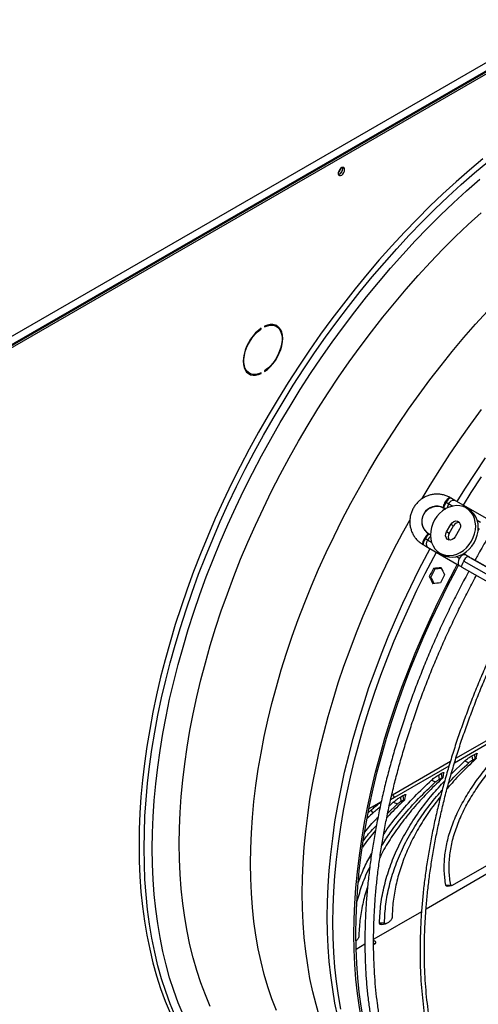
# Model space of a CAD drawing. Units: millimetres. Extents: x 5 to 414, y 3 to 291.
# Drawn here: x 307 to 312, y 88 to 98 of the extents above; entities that cross this region are included whole.
import ezdxf

# ---------------------------------------------------------------- set-up
doc = ezdxf.new("R2010")
doc.units = ezdxf.units.MM

msp = doc.modelspace()

# ---------------------------------------------------------------- linework, layer by layer
at = {"color": 7, "linetype": 'Continuous', "lineweight": 25}
for p, q in [((305.221, 94.03), (319.98, 102.551)), ((305.247, 93.949), (320.032, 102.484)), ((320.019, 102.484), (305.259, 93.964)), ((305.266, 93.938), (320.051, 102.473)), ((310.273, 96.702), (310.27, 96.714)), ((309.422, 95.028), (309.422, 95.035)), ((309.457, 95.055), (309.457, 95.048)), ((309.58, 95.053), (309.561, 95.064)), ((309.417, 95.031), (309.422, 95.028)), ((309.279, 94.576), (309.299, 94.564)), ((309.415, 94.566), (309.422, 94.562)), ((309.422, 94.562), (309.422, 94.569)), ((309.457, 94.589), (309.457, 94.582)), ((311.345, 93.22), (311.352, 93.216)), ((311.398, 93.262), (311.391, 93.266)), ((311.772, 93.046), (311.44, 93.238)), ((311.327, 93.156), (311.335, 93.152)), ((311.335, 93.152), (311.344, 93.146)), ((311.56, 93.157), (311.587, 93.141)), ((311.356, 92.907), (311.401, 92.986)), ((311.429, 92.97), (311.401, 92.986)), ((311.179, 92.882), (311.171, 92.887)), ((311.383, 92.892), (311.356, 92.907)), ((311.383, 92.892), (311.429, 92.97)), ((311.491, 92.934), (311.446, 92.855)), ((311.686, 92.921), (311.698, 92.942)), ((311.108, 92.776), (311.115, 92.772)), ((311.132, 92.835), (311.125, 92.839)), ((311.157, 92.748), (311.489, 92.556)), ((311.287, 92.685), (311.315, 92.669)), ((311.553, 92.667), (311.532, 92.679)), ((311.535, 92.6), (312.313, 92.158)), ((312.355, 92.209), (311.577, 92.651)), ((312.078, 92.368), (311.619, 92.629)), ((311.219, 92.525), (311.234, 92.519)), ((311.514, 92.54), (312.292, 92.098)), ((311.176, 92.441), (311.191, 92.436)), ((312.416, 91.058), (311.438, 90.493)), ((311.454, 90.544), (312.438, 91.112)), ((310.792, 90.162), (311.396, 90.511)), ((311.403, 90.375), (311.546, 90.515)), ((311.546, 90.515), (311.589, 90.496)), ((311.619, 90.568), (311.646, 90.583)), ((311.619, 90.568), (311.625, 90.523)), ((311.625, 90.523), (311.652, 90.538)), ((311.646, 90.583), (311.652, 90.538)), ((311.666, 90.542), (311.675, 90.593)), ((311.381, 90.46), (310.811, 90.132)), ((311.199, 90.314), (311.242, 90.296)), ((311.272, 90.367), (311.299, 90.383)), ((311.272, 90.367), (311.278, 90.322)), ((311.278, 90.322), (311.305, 90.338)), ((311.299, 90.383), (311.305, 90.338)), ((311.319, 90.342), (311.328, 90.392)), ((310.811, 90.132), (310.771, 90.107)), ((310.783, 90.156), (310.792, 90.162)), ((310.792, 90.162), (310.811, 90.132)), ((310.874, 90.137), (310.9, 90.152)), ((310.874, 90.137), (310.879, 90.092)), ((310.879, 90.092), (310.906, 90.107)), ((310.9, 90.152), (310.906, 90.107)), ((310.92, 90.112), (310.929, 90.162)), ((310.674, 90.089), (310.545, 90.014)), ((310.566, 90.001), (310.586, 89.97)), ((310.74, 89.964), (310.842, 90.065)), ((310.757, 90.041), (310.799, 90.083)), ((310.799, 90.083), (310.842, 90.065)), ((310.53, 89.939), (310.54, 89.928)), ((311.418, 89.216), (312.021, 89.564)), ((312.009, 89.469), (311.142, 88.968)), ((311.347, 89.217), (311.399, 89.218)), ((311.368, 89.205), (311.409, 89.212)), ((311.094, 88.94), (310.595, 88.652)), ((310.787, 88.878), (310.787, 88.878)), ((310.656, 88.824), (310.707, 88.822)), ((310.677, 88.806), (310.718, 88.813)), ((310.727, 88.817), (310.754, 88.832)), ((310.44, 88.677), (310.44, 88.678)), ((310.504, 88.599), (310.411, 88.546))]:
    msp.add_line(p, q, dxfattribs=at)
at = {"color": 8, "linetype": 'Continuous', "lineweight": 25}
for p, q in [((311.377, 93.202), (311.42, 93.177)), ((311.675, 93.03), (311.709, 93.01)), ((311.2, 92.796), (311.157, 92.82)), ((311.489, 92.629), (311.455, 92.649))]:
    msp.add_line(p, q, dxfattribs=at)
at = {"color": 7, "linetype": 'Continuous', "lineweight": 25, "flags": 128}
for points in [[(311.734, 96.804), (311.594, 96.687), (311.456, 96.565), (311.318, 96.44), (311.182, 96.309), (311.048, 96.175), (310.915, 96.037), (310.784, 95.895), (310.654, 95.749), (310.527, 95.6), (310.402, 95.447), (310.279, 95.291), (310.159, 95.133), (310.041, 94.971), (309.925, 94.806), (309.813, 94.639), (309.703, 94.469), (309.597, 94.297), (309.493, 94.123), (309.392, 93.948), (309.295, 93.77), (309.202, 93.591), (309.111, 93.411), (309.024, 93.229), (308.941, 93.046), (308.862, 92.863), (308.787, 92.679), (308.715, 92.494), (308.647, 92.309), (308.584, 92.124), (308.524, 91.94), (308.469, 91.755), (308.418, 91.571), (308.371, 91.388), (308.329, 91.206), (308.29, 91.024), (308.257, 90.844), (308.227, 90.665), (308.202, 90.488), (308.182, 90.313), (308.166, 90.139), (308.155, 89.968), (308.148, 89.799), (308.146, 89.632), (308.148, 89.468), (308.155, 89.307), (308.166, 89.148), (308.182, 88.993), (308.202, 88.841), (308.227, 88.693), (308.257, 88.548), (308.29, 88.407), (308.329, 88.269), (308.371, 88.136), (308.418, 88.007), (308.469, 87.882)], [(310.292, 96.691), (310.29, 96.703), (310.283, 96.712), (310.273, 96.714), (310.262, 96.712), (310.249, 96.703), (310.238, 96.69), (310.23, 96.675), (310.226, 96.659), (310.226, 96.645), (310.23, 96.635), (310.238, 96.629), (310.249, 96.629), (310.262, 96.635), (310.273, 96.645), (310.283, 96.66), (310.29, 96.675), (310.292, 96.691)], [(309.422, 95.035), (309.392, 95.012), (309.363, 94.985), (309.336, 94.954), (309.31, 94.919), (309.288, 94.882), (309.269, 94.843), (309.254, 94.804), (309.243, 94.765), (309.236, 94.726), (309.234, 94.69), (309.236, 94.656), (309.243, 94.625), (309.254, 94.599), (309.269, 94.577), (309.288, 94.56), (309.31, 94.549), (309.336, 94.544), (309.363, 94.544), (309.392, 94.55), (309.422, 94.562)], [(309.457, 94.582), (309.487, 94.605), (309.516, 94.632), (309.543, 94.664), (309.569, 94.698), (309.591, 94.735), (309.61, 94.774), (309.625, 94.813), (309.636, 94.852), (309.643, 94.891), (309.645, 94.927), (309.643, 94.961), (309.636, 94.992), (309.625, 95.018), (309.61, 95.04), (309.591, 95.057), (309.569, 95.068), (309.543, 95.074), (309.516, 95.073), (309.487, 95.067), (309.457, 95.055)], [(309.457, 95.048), (309.487, 95.06), (309.517, 95.065), (309.545, 95.065), (309.57, 95.058), (309.592, 95.045), (309.61, 95.027), (309.624, 95.003), (309.633, 94.974), (309.638, 94.941), (309.638, 94.905), (309.633, 94.867), (309.624, 94.827), (309.61, 94.787), (309.592, 94.747), (309.57, 94.709), (309.545, 94.674), (309.517, 94.641), (309.487, 94.613), (309.457, 94.589)], [(309.548, 95.07), (309.55, 95.069), (309.561, 95.064)], [(309.601, 95.038), (309.591, 95.051), (309.575, 95.066)], [(309.422, 94.569), (309.392, 94.558), (309.362, 94.552), (309.335, 94.552), (309.309, 94.559), (309.288, 94.572), (309.269, 94.591), (309.255, 94.615), (309.246, 94.643), (309.241, 94.676), (309.241, 94.712), (309.246, 94.75), (309.255, 94.79), (309.269, 94.83), (309.288, 94.87), (309.309, 94.908), (309.335, 94.944), (309.362, 94.976), (309.392, 95.004), (309.422, 95.028)], [(309.279, 94.576), (309.268, 94.583), (309.26, 94.591)], [(309.285, 94.563), (309.291, 94.56), (309.311, 94.555)], [(311.56, 93.157), (311.528, 93.171), (311.494, 93.18), (311.458, 93.182), (311.421, 93.177), (311.384, 93.166), (311.348, 93.15), (311.314, 93.127), (311.282, 93.1), (311.254, 93.068), (311.231, 93.032), (311.212, 92.994), (311.198, 92.954), (311.19, 92.913), (311.187, 92.872), (311.191, 92.832), (311.2, 92.795), (311.215, 92.761), (311.234, 92.73), (311.259, 92.705), (311.287, 92.685)], [(311.327, 93.156), (311.325, 93.159), (311.324, 93.164), (311.324, 93.17), (311.326, 93.178), (311.329, 93.188), (311.334, 93.198), (311.339, 93.209), (311.345, 93.22)], [(311.352, 93.215), (311.355, 93.213), (311.358, 93.211), (311.362, 93.21), (311.365, 93.208), (311.368, 93.206), (311.371, 93.204), (311.374, 93.203), (311.377, 93.201)], [(311.287, 92.685), (311.319, 92.67), (311.354, 92.662), (311.39, 92.66), (311.427, 92.664), (311.464, 92.675), (311.499, 92.692), (311.534, 92.714), (311.565, 92.742), (311.593, 92.774), (311.616, 92.809), (311.635, 92.848), (311.649, 92.888), (311.657, 92.929), (311.66, 92.969), (311.656, 93.009), (311.647, 93.046), (311.633, 93.081), (311.613, 93.111), (311.588, 93.137), (311.56, 93.157)], [(311.315, 92.669), (311.346, 92.654), (311.381, 92.646), (311.417, 92.644), (311.454, 92.648), (311.491, 92.659), (311.527, 92.676), (311.561, 92.699), (311.592, 92.726), (311.62, 92.758), (311.644, 92.794), (311.663, 92.832), (311.676, 92.872), (311.685, 92.913), (311.687, 92.954), (311.684, 92.993), (311.675, 93.031), (311.66, 93.065), (311.64, 93.095), (311.616, 93.121), (311.587, 93.141)], [(311.401, 92.986), (311.415, 93.003), (311.432, 93.015), (311.451, 93.021), (311.47, 93.019), (311.486, 93.01), (311.496, 92.995), (311.501, 92.976), (311.5, 92.955), (311.491, 92.934)], [(311.171, 92.887), (311.168, 92.887), (311.163, 92.886), (311.158, 92.882), (311.152, 92.876), (311.145, 92.869), (311.138, 92.86), (311.131, 92.85), (311.125, 92.839)], [(311.446, 92.855), (311.432, 92.838), (311.415, 92.826), (311.396, 92.821), (311.377, 92.823), (311.362, 92.832), (311.351, 92.847), (311.346, 92.866), (311.348, 92.887), (311.356, 92.907)], [(311.157, 92.821), (311.155, 92.823), (311.152, 92.825), (311.149, 92.826), (311.146, 92.828), (311.142, 92.83), (311.139, 92.832), (311.136, 92.834), (311.133, 92.836)], [(311.543, 92.672), (311.548, 92.682), (311.556, 92.695)], [(310.389, 88.7), (310.391, 88.861), (310.398, 89.024), (310.41, 89.19), (310.425, 89.357), (310.446, 89.527), (310.471, 89.698), (310.5, 89.871), (310.534, 90.045), (310.572, 90.22), (310.614, 90.396), (310.661, 90.573), (310.712, 90.751), (310.767, 90.929), (310.827, 91.107), (310.89, 91.286), (310.957, 91.464), (311.029, 91.641), (311.104, 91.818), (311.183, 91.995), (311.265, 92.17), (311.352, 92.345), (311.441, 92.518), (311.468, 92.568)], [(311.514, 92.54), (311.513, 92.542), (311.513, 92.55), (311.517, 92.563), (311.525, 92.581), (311.535, 92.6)], [(311.535, 92.6), (311.547, 92.619), (311.558, 92.635), (311.567, 92.646), (311.575, 92.651), (311.577, 92.651)], [(310.408, 88.712), (310.411, 88.872), (310.418, 89.034), (310.429, 89.199), (310.445, 89.366), (310.465, 89.534), (310.49, 89.705), (310.519, 89.877), (310.552, 90.05), (310.59, 90.224), (310.633, 90.4), (310.679, 90.576), (310.73, 90.753), (310.785, 90.93), (310.844, 91.107), (310.907, 91.285), (310.974, 91.462), (311.045, 91.639), (311.12, 91.815), (311.198, 91.991), (311.281, 92.165), (311.366, 92.339), (311.456, 92.511), (311.482, 92.56)], [(311.476, 86.073), (311.441, 86.098), (311.352, 86.168), (311.265, 86.242), (311.183, 86.322), (311.104, 86.408), (311.029, 86.498), (310.957, 86.593), (310.89, 86.694), (310.827, 86.799), (310.767, 86.908), (310.712, 87.023), (310.661, 87.141), (310.614, 87.264), (310.572, 87.392), (310.534, 87.523), (310.5, 87.658), (310.471, 87.797), (310.446, 87.939), (310.425, 88.085), (310.41, 88.235), (310.398, 88.387), (310.391, 88.542), (310.389, 88.7)], [(311.235, 86.308), (311.198, 86.344), (311.12, 86.429), (311.045, 86.519), (310.974, 86.614), (310.907, 86.714), (310.844, 86.819), (310.785, 86.928), (310.73, 87.042), (310.679, 87.16), (310.633, 87.282), (310.59, 87.409), (310.552, 87.539), (310.519, 87.674), (310.49, 87.812), (310.465, 87.954), (310.445, 88.099), (310.429, 88.248), (310.418, 88.4), (310.411, 88.554), (310.408, 88.712)], [(310.595, 88.64), (310.597, 88.64), (310.609, 88.632), (310.614, 88.623), (310.614, 88.613), (310.606, 88.604), (310.595, 88.597)], [(310.595, 88.611), (310.598, 88.609), (310.607, 88.604)]]:
    msp.add_lwpolyline(points, dxfattribs=at)
at = {"color": 8, "linetype": 'Continuous', "lineweight": 25, "flags": 128}
for points in [[(308.198, 89.602), (308.201, 89.768), (308.207, 89.937), (308.219, 90.109), (308.235, 90.282), (308.255, 90.458), (308.28, 90.635), (308.309, 90.814), (308.343, 90.994), (308.381, 91.175), (308.424, 91.358), (308.47, 91.541), (308.521, 91.725), (308.577, 91.909), (308.636, 92.094), (308.7, 92.279), (308.768, 92.464), (308.839, 92.648), (308.915, 92.832), (308.994, 93.016), (309.077, 93.199), (309.164, 93.38), (309.254, 93.561), (309.348, 93.74), (309.445, 93.917), (309.545, 94.093), (309.649, 94.267), (309.756, 94.439), (309.865, 94.609), (309.978, 94.776), (310.093, 94.94), (310.211, 95.102), (310.332, 95.261), (310.455, 95.417), (310.58, 95.57), (310.707, 95.719), (310.836, 95.865), (310.967, 96.007), (311.1, 96.145), (311.235, 96.279), (311.371, 96.409), (311.508, 96.535), (311.647, 96.657), (311.787, 96.774)], [(308.284, 89.6), (308.287, 89.765), (308.293, 89.932), (308.305, 90.102), (308.32, 90.274), (308.341, 90.448), (308.365, 90.623), (308.394, 90.801), (308.428, 90.979), (308.465, 91.159), (308.508, 91.34), (308.554, 91.521), (308.605, 91.703), (308.659, 91.886), (308.718, 92.069), (308.781, 92.252), (308.848, 92.436), (308.919, 92.618), (308.994, 92.801), (309.073, 92.983), (309.155, 93.164), (309.241, 93.344), (309.33, 93.522), (309.423, 93.7), (309.52, 93.876), (309.619, 94.05), (309.722, 94.222), (309.828, 94.393), (309.936, 94.561), (310.048, 94.726), (310.162, 94.89), (310.279, 95.05), (310.398, 95.207), (310.52, 95.362), (310.644, 95.513), (310.77, 95.661), (310.898, 95.805), (311.028, 95.946), (311.16, 96.083), (311.293, 96.216), (311.428, 96.345), (311.564, 96.47), (311.702, 96.59)], [(308.566, 89.649), (308.569, 89.812), (308.575, 89.976), (308.587, 90.144), (308.603, 90.313), (308.623, 90.484), (308.648, 90.657), (308.677, 90.832), (308.711, 91.007), (308.749, 91.185), (308.792, 91.363), (308.838, 91.541), (308.889, 91.721), (308.945, 91.901), (309.004, 92.081), (309.068, 92.261), (309.135, 92.441), (309.206, 92.621), (309.282, 92.8), (309.361, 92.979), (309.444, 93.156), (309.53, 93.333), (309.62, 93.508), (309.713, 93.681), (309.81, 93.854), (309.91, 94.024), (310.013, 94.192), (310.119, 94.358), (310.228, 94.522), (310.339, 94.683), (310.454, 94.841), (310.571, 94.997), (310.69, 95.149), (310.812, 95.298), (310.935, 95.444), (311.061, 95.587), (311.189, 95.726), (311.318, 95.86), (311.45, 95.991), (311.582, 96.118), (311.716, 96.241)], [(309.309, 89.443), (309.311, 89.601), (309.318, 89.762), (309.329, 89.925), (309.345, 90.091), (309.365, 90.258), (309.39, 90.427), (309.419, 90.597), (309.453, 90.769), (309.491, 90.942), (309.533, 91.116), (309.58, 91.29), (309.63, 91.465), (309.685, 91.641), (309.744, 91.817), (309.807, 91.992), (309.875, 92.168), (309.945, 92.343), (310.02, 92.517), (310.099, 92.691), (310.181, 92.864), (310.267, 93.035), (310.356, 93.206), (310.449, 93.374), (310.544, 93.541), (310.643, 93.706), (310.746, 93.869), (310.851, 94.03), (310.958, 94.188), (311.069, 94.344), (311.182, 94.496), (311.298, 94.646), (311.415, 94.793), (311.535, 94.936), (311.658, 95.076), (311.782, 95.212)], [(311.1, 93.255), (311.184, 93.394), (311.286, 93.557), (311.391, 93.718), (311.499, 93.876), (311.609, 94.032), (311.722, 94.184)], [(311.465, 93.223), (311.548, 93.355), (311.653, 93.518), (311.761, 93.679)], [(311.531, 93.185), (311.614, 93.319), (311.72, 93.483)], [(311.335, 93.152), (311.332, 93.155), (311.332, 93.165), (311.335, 93.18), (311.342, 93.197), (311.352, 93.215)], [(311.345, 93.22), (311.357, 93.239), (311.369, 93.254), (311.38, 93.263), (311.388, 93.267), (311.391, 93.266)], [(311.352, 93.216), (311.364, 93.233), (311.375, 93.248), (311.386, 93.258), (311.394, 93.262), (311.398, 93.262)], [(311.377, 93.202), (311.39, 93.219), (311.405, 93.233), (311.421, 93.24), (311.435, 93.24), (311.44, 93.238)], [(309.849, 89.131), (309.851, 89.289), (309.858, 89.45), (309.87, 89.614), (309.885, 89.779), (309.906, 89.946), (309.93, 90.115), (309.96, 90.285), (309.993, 90.457), (310.031, 90.63), (310.073, 90.804), (310.12, 90.978), (310.171, 91.153), (310.226, 91.329), (310.285, 91.505), (310.348, 91.68), (310.415, 91.856), (310.486, 92.031), (310.561, 92.205), (310.639, 92.379), (310.721, 92.552), (310.807, 92.723), (310.896, 92.894), (310.972, 93.031)], [(311.179, 92.882), (311.174, 92.883), (311.166, 92.878), (311.155, 92.868), (311.144, 92.853), (311.133, 92.836)], [(311.125, 92.839), (311.115, 92.82), (311.108, 92.802), (311.105, 92.787), (311.106, 92.778), (311.108, 92.776)], [(311.132, 92.835), (311.123, 92.816), (311.116, 92.799), (311.113, 92.785), (311.113, 92.776), (311.115, 92.772)], [(311.157, 92.82), (311.148, 92.8), (311.144, 92.781), (311.146, 92.764), (311.153, 92.751), (311.157, 92.748)], [(310.11, 88.884), (310.112, 89.044), (310.119, 89.206), (310.131, 89.371), (310.146, 89.538), (310.167, 89.706), (310.191, 89.877), (310.221, 90.049), (310.254, 90.222), (310.292, 90.396), (310.334, 90.572), (310.381, 90.748), (310.432, 90.925), (310.487, 91.102), (310.546, 91.28), (310.609, 91.457), (310.676, 91.634), (310.747, 91.811), (310.822, 91.987), (310.9, 92.163), (310.982, 92.338), (311.068, 92.511), (311.158, 92.683), (311.184, 92.733)], [(310.17, 88.827), (310.173, 88.988), (310.18, 89.151), (310.191, 89.316), (310.207, 89.484), (310.227, 89.653), (310.252, 89.824), (310.281, 89.997), (310.315, 90.171), (310.353, 90.346), (310.396, 90.523), (310.442, 90.7), (310.493, 90.877), (310.548, 91.055), (310.608, 91.234), (310.671, 91.412), (310.739, 91.59), (310.81, 91.768), (310.885, 91.945), (310.964, 92.121), (311.047, 92.297), (311.133, 92.471), (311.223, 92.644), (311.25, 92.695)], [(311.553, 92.666), (311.546, 92.669), (311.532, 92.668), (311.516, 92.66), (311.501, 92.647), (311.489, 92.629)], [(311.489, 92.629), (311.48, 92.609), (311.476, 92.589), (311.478, 92.572), (311.485, 92.56), (311.489, 92.556)], [(311.619, 92.629), (311.616, 92.629), (311.615, 92.629)], [(309.303, 86.823), (309.254, 86.862), (309.164, 86.938), (309.077, 87.019), (308.994, 87.106), (308.915, 87.198), (308.839, 87.295), (308.768, 87.397), (308.7, 87.503), (308.636, 87.615), (308.577, 87.731), (308.521, 87.851), (308.47, 87.976), (308.424, 88.106), (308.381, 88.239), (308.343, 88.376), (308.309, 88.518), (308.28, 88.663), (308.255, 88.811), (308.235, 88.963), (308.219, 89.118), (308.207, 89.276), (308.201, 89.438), (308.198, 89.602)], [(308.605, 87.865), (308.554, 87.989), (308.508, 88.117), (308.465, 88.249), (308.428, 88.386), (308.394, 88.525), (308.365, 88.669), (308.341, 88.816), (308.32, 88.967), (308.305, 89.12), (308.293, 89.277), (308.287, 89.437), (308.284, 89.6)], [(308.889, 87.95), (308.838, 88.071), (308.792, 88.196), (308.749, 88.325), (308.711, 88.458), (308.677, 88.595), (308.648, 88.735), (308.623, 88.879), (308.603, 89.027), (308.587, 89.178), (308.575, 89.332), (308.569, 89.489), (308.566, 89.649)], [(309.58, 87.908), (309.533, 88.029), (309.491, 88.154), (309.453, 88.283), (309.419, 88.416), (309.39, 88.553), (309.365, 88.693), (309.345, 88.837), (309.329, 88.984), (309.318, 89.134), (309.311, 89.287), (309.309, 89.443)], [(310.72, 86.718), (310.639, 86.795), (310.561, 86.878), (310.486, 86.966), (310.415, 87.059), (310.348, 87.157), (310.285, 87.26), (310.226, 87.368), (310.171, 87.48), (310.12, 87.596), (310.073, 87.717), (310.031, 87.842), (309.993, 87.971), (309.96, 88.104), (309.93, 88.241), (309.906, 88.381), (309.885, 88.525), (309.87, 88.672), (309.858, 88.822), (309.851, 88.975), (309.849, 89.131)], [(310.417, 87.247), (310.381, 87.332), (310.334, 87.454), (310.292, 87.581), (310.254, 87.712), (310.221, 87.846), (310.191, 87.984), (310.167, 88.126), (310.146, 88.272), (310.131, 88.42), (310.119, 88.572), (310.112, 88.726), (310.11, 88.884)], [(310.252, 87.923), (310.227, 88.066), (310.207, 88.212), (310.191, 88.361), (310.18, 88.513), (310.173, 88.669), (310.17, 88.827)]]:
    msp.add_lwpolyline(points, dxfattribs=at)
at = {"color": 7, "linetype": 'Continuous', "lineweight": 25}
for centre, radius, start, end in [((310.179, 96.717), 0.0742, 309.0454, 350.96), ((310.211, 96.698), 0.0604, 285.32, 14.9905), ((310.209, 96.7), 0.0632, 286.3687, 1.4614), ((311.561, 93.094), 0.242, 149.7551, 150), ((311.472, 93.146), 0.11, 149.4631, 150), ((311.253, 93.019), 0.156, 61.5956, 238.4044), ((311.485, 92.942), 0.0629, 85.0156, 153.2961), ((311.436, 92.857), 0.0629, 146.7035, 214.9754), ((311.342, 92.715), 0.242, 150, 150.2449), ((311.253, 92.766), 0.11, 150, 150.5369), ((320.28, 87.834), 10.204, 152.6272, 153.1564), ((320.253, 87.849), 10.157, 152.626, 153.1576), ((320.396, 87.767), 10.204, 152.6272, 153.1564), ((313.829, 86.45), 4.822, 132.5786, 133.0535), ((313.838, 86.432), 4.806, 132.5856, 133.3253)]:
    msp.add_arc(centre, radius, start, end, dxfattribs=at)
at = {"color": 8, "linetype": 'Continuous', "lineweight": 25}
for centre, start, end in [((311.453, 93.154), 148.393, 177.6507), ((311.236, 92.779), 122.3417, 151.6084)]:
    msp.add_arc(centre, 0.0893, start, end, dxfattribs=at)
at = {"color": 7, "linetype": 'Continuous', "lineweight": 25}
for centre, major_axis, ratio, start_param, end_param in [((314.355, 91.257), (10.474, 0.649), 0.145356, 1.857905, 1.865863), ((314.355, 91.257), (10.426, 0.646), 0.145356, 1.858978, 1.865827), ((314.587, 91.124), (-5.221, 9.488), 0.210493, 1.307324, 1.315282), ((314.355, 91.257), (-5.221, 9.488), 0.210493, 1.331196, 1.339154), ((314.355, 91.257), (-5.197, 9.444), 0.210493, 1.331233, 1.338483), ((314.587, 91.124), (10.474, 0.649), 0.145356, 1.881778, 1.889736), ((315.208, 83.111), (-3.499, 7.616), 0.703099, 0.239053, 0.242454)]:
    msp.add_ellipse(centre, major_axis=major_axis, ratio=ratio, start_param=start_param, end_param=end_param, dxfattribs=at)
for points, knots in [([(311.391, 93.266), (311.384, 93.27), (311.365, 93.28), (311.333, 93.292), (311.295, 93.3), (311.256, 93.303), (311.216, 93.3), (311.177, 93.292), (311.14, 93.278), (311.105, 93.258), (311.072, 93.234), (311.044, 93.206), (311.019, 93.174), (310.999, 93.138), (310.984, 93.101), (310.975, 93.061), (310.971, 93.021), (310.973, 92.981), (310.981, 92.941), (310.994, 92.904), (311.012, 92.868), (311.035, 92.836), (311.063, 92.808), (311.088, 92.789), (311.103, 92.779), (311.108, 92.776)], [0, 0, 0, 0, 0.02717, 0.072383, 0.117611, 0.162853, 0.208127, 0.253449, 0.298831, 0.344276, 0.389784, 0.43535, 0.480966, 0.526621, 0.572301, 0.617987, 0.663663, 0.709314, 0.754925, 0.800482, 0.845976, 0.891403, 0.936764, 0.982068, 1, 1, 1, 1]), ([(311.44, 93.238), (311.437, 93.24), (311.426, 93.246), (311.411, 93.254), (311.401, 93.261), (311.398, 93.262)], [0, 0, 0, 0, 0.289327, 0.841506, 1, 1, 1, 1]), ([(311.171, 92.887), (311.168, 92.889), (311.156, 92.896), (311.139, 92.911), (311.121, 92.934), (311.108, 92.96), (311.101, 92.988), (311.099, 93.018), (311.102, 93.047), (311.111, 93.076), (311.125, 93.102), (311.143, 93.126), (311.165, 93.146), (311.19, 93.161), (311.217, 93.171), (311.246, 93.176), (311.274, 93.175), (311.302, 93.169), (311.319, 93.16), (311.327, 93.156)], [0, 0, 0, 0, 0.0269447, 0.0888388, 0.1507275, 0.2123698, 0.2736711, 0.3346139, 0.3952366, 0.4556081, 0.5158095, 0.5759265, 0.636026, 0.6961944, 0.7565287, 0.8171247, 0.878062, 0.9393804, 1, 1, 1, 1]), ([(311.189, 92.877), (311.188, 92.877), (311.185, 92.879), (311.181, 92.881), (311.179, 92.882)], [0, 0, 0, 0, 0.276048, 1, 1, 1, 1]), ([(311.806, 92.879), (311.794, 92.858), (311.75, 92.785), (311.698, 92.696), (311.66, 92.626), (311.651, 92.61)], [0, 0, 0, 0, 0.231513, 0.826551, 1, 1, 1, 1]), ([(311.115, 92.772), (311.12, 92.77), (311.132, 92.762), (311.146, 92.754), (311.155, 92.749), (311.157, 92.748)], [0, 0, 0, 0, 0.289327, 0.841515, 1, 1, 1, 1]), ([(311.619, 92.629), (311.614, 92.632), (311.599, 92.64), (311.577, 92.653), (311.561, 92.662), (311.553, 92.667)], [0, 0, 0, 0, 0.208556, 0.606056, 1, 1, 1, 1]), ([(311.59, 92.499), (311.589, 92.498), (311.559, 92.443), (311.502, 92.333), (311.418, 92.169), (311.338, 92.004), (311.262, 91.838), (311.188, 91.671), (311.119, 91.503), (311.052, 91.335), (310.989, 91.167), (310.93, 90.998), (310.874, 90.83), (310.822, 90.661), (310.774, 90.493), (310.73, 90.326), (310.689, 90.159), (310.653, 89.993), (310.62, 89.828), (310.591, 89.664), (310.566, 89.502), (310.546, 89.341), (310.529, 89.181), (310.516, 89.024), (310.508, 88.868), (310.503, 88.714), (310.503, 88.563), (310.506, 88.414), (310.514, 88.267), (310.526, 88.123), (310.542, 87.982), (310.562, 87.844), (310.586, 87.709), (310.614, 87.577), (310.646, 87.448), (310.682, 87.323), (310.722, 87.202), (310.766, 87.084), (310.814, 86.97), (310.865, 86.86), (310.921, 86.754), (310.979, 86.652), (311.042, 86.554), (311.108, 86.461), (311.178, 86.372), (311.251, 86.288), (311.328, 86.209), (311.407, 86.134), (311.49, 86.064), (311.563, 86.008), (311.609, 85.977), (311.626, 85.966)], [0, 0, 0, 0, 0.000385, 0.0214173, 0.0424497, 0.0634824, 0.0845155, 0.1055491, 0.1265832, 0.1476179, 0.1686533, 0.1896896, 0.2107268, 0.231765, 0.2528042, 0.2738446, 0.2948862, 0.3159291, 0.3369733, 0.358019, 0.379066, 0.4001144, 0.4211643, 0.4422156, 0.4632682, 0.4843221, 0.505377, 0.5264329, 0.5474894, 0.5685462, 0.5896028, 0.6106587, 0.6317133, 0.6527657, 0.6738153, 0.6948609, 0.7159016, 0.7369361, 0.7579632, 0.7789816, 0.7999899, 0.8209869, 0.8419714, 0.8629425, 0.8838995, 0.9048423, 0.9257709, 0.9466862, 0.9675893, 0.9884821, 1, 1, 1, 1]), ([(311.489, 92.556), (311.493, 92.554), (311.501, 92.549), (311.51, 92.544), (311.515, 92.542)], [0, 0, 0, 0, 0.5204898, 1, 1, 1, 1]), ([(311.53, 86.15), (311.516, 86.161), (311.475, 86.195), (311.41, 86.255), (311.335, 86.332), (311.263, 86.413), (311.194, 86.499), (311.129, 86.589), (311.067, 86.683), (311.009, 86.782), (310.954, 86.885), (310.903, 86.992), (310.856, 87.103), (310.813, 87.218), (310.773, 87.336), (310.738, 87.458), (310.706, 87.584), (310.678, 87.713), (310.654, 87.845), (310.634, 87.98), (310.618, 88.119), (310.606, 88.26), (310.598, 88.404), (310.594, 88.55), (310.594, 88.7), (310.598, 88.851), (310.606, 89.004), (310.618, 89.16), (310.634, 89.317), (310.655, 89.476), (310.679, 89.637), (310.707, 89.799), (310.739, 89.962), (310.775, 90.126), (310.815, 90.291), (310.858, 90.457), (310.906, 90.623), (310.957, 90.79), (311.012, 90.957), (311.07, 91.124), (311.133, 91.291), (311.198, 91.458), (311.267, 91.624), (311.34, 91.79), (311.416, 91.955), (311.495, 92.119), (311.577, 92.282), (311.635, 92.393), (311.667, 92.45), (311.669, 92.454)], [0, 0, 0, 0, 0.011096, 0.033181, 0.055254, 0.077314, 0.099358, 0.121387, 0.143399, 0.165397, 0.18738, 0.209349, 0.231307, 0.253254, 0.275193, 0.297123, 0.319048, 0.340968, 0.362883, 0.384796, 0.406707, 0.428616, 0.450525, 0.472434, 0.494342, 0.516252, 0.538161, 0.560072, 0.581984, 0.603897, 0.625812, 0.647728, 0.669645, 0.691564, 0.713483, 0.735405, 0.757327, 0.779251, 0.801175, 0.823101, 0.845028, 0.866955, 0.888883, 0.910812, 0.932742, 0.954672, 0.976602, 0.998533, 1, 1, 1, 1]), ([(312.107, 92.205), (312.102, 92.196), (312.068, 92.134), (312.008, 92.019), (311.928, 91.859), (311.851, 91.697), (311.777, 91.535), (311.707, 91.372), (311.64, 91.209), (311.577, 91.045), (311.517, 90.881), (311.46, 90.717), (311.408, 90.553), (311.359, 90.389), (311.314, 90.226), (311.273, 90.063), (311.235, 89.901), (311.202, 89.74), (311.172, 89.58), (311.147, 89.421), (311.125, 89.264), (311.108, 89.108), (311.094, 88.954), (311.085, 88.802), (311.08, 88.652), (311.078, 88.505), (311.081, 88.359), (311.088, 88.216), (311.099, 88.076), (311.114, 87.938), (311.133, 87.804), (311.156, 87.672), (311.183, 87.544), (311.214, 87.419), (311.249, 87.298), (311.288, 87.18), (311.331, 87.066), (311.378, 86.955), (311.428, 86.849), (311.482, 86.747), (311.54, 86.649), (311.601, 86.555), (311.666, 86.465), (311.735, 86.38), (311.807, 86.3), (311.882, 86.224), (311.96, 86.153), (312.042, 86.087), (312.103, 86.041), (312.138, 86.018), (312.144, 86.014)], [0, 0, 0, 0, 0.0038297, 0.0253975, 0.0469654, 0.0685335, 0.0901018, 0.1116703, 0.1332392, 0.1548085, 0.1763781, 0.1979483, 0.2195189, 0.2410902, 0.262662, 0.2842345, 0.3058077, 0.3273817, 0.3489563, 0.3705318, 0.3921081, 0.4136851, 0.4352629, 0.4568415, 0.4784208, 0.5000007, 0.5215812, 0.5431621, 0.5647432, 0.5863242, 0.6079049, 0.6294849, 0.6510638, 0.6726412, 0.6942164, 0.7157888, 0.7373579, 0.7589228, 0.7804828, 0.8020371, 0.8235851, 0.845126, 0.8666593, 0.8881847, 0.909702, 0.9312115, 0.9527136, 0.9742091, 0.9956991, 1, 1, 1, 1]), ([(311.776, 86.404), (311.758, 86.426), (311.716, 86.475), (311.655, 86.557), (311.594, 86.648), (311.536, 86.744), (311.481, 86.844), (311.431, 86.948), (311.384, 87.056), (311.34, 87.168), (311.301, 87.284), (311.266, 87.403), (311.234, 87.526), (311.206, 87.652), (311.183, 87.782), (311.163, 87.914), (311.147, 88.05), (311.135, 88.189), (311.128, 88.33), (311.124, 88.473), (311.124, 88.62), (311.129, 88.768), (311.137, 88.919), (311.15, 89.071), (311.166, 89.225), (311.187, 89.381), (311.212, 89.539), (311.24, 89.697), (311.273, 89.857), (311.309, 90.018), (311.349, 90.18), (311.393, 90.342), (311.441, 90.505), (311.492, 90.669), (311.548, 90.832), (311.607, 90.995), (311.669, 91.159), (311.735, 91.321), (311.804, 91.484), (311.877, 91.645), (311.953, 91.806), (312.032, 91.966), (312.097, 92.092), (312.136, 92.164), (312.147, 92.183)], [0, 0, 0, 0, 0.01969, 0.044028, 0.068358, 0.092679, 0.116991, 0.141295, 0.165591, 0.189882, 0.214167, 0.238447, 0.262723, 0.286997, 0.311268, 0.335537, 0.359805, 0.384072, 0.408339, 0.432606, 0.456873, 0.48114, 0.505407, 0.529675, 0.553944, 0.578213, 0.602483, 0.626754, 0.651026, 0.675299, 0.699572, 0.723846, 0.748121, 0.772397, 0.796673, 0.82095, 0.845227, 0.869505, 0.893783, 0.918062, 0.94234, 0.96662, 0.990899, 1, 1, 1, 1]), ([(311.347, 89.217), (311.341, 89.265), (311.328, 89.361), (311.334, 89.513), (311.359, 89.669), (311.406, 89.828), (311.474, 89.99), (311.562, 90.151), (311.667, 90.309), (311.786, 90.464), (311.923, 90.617), (312.074, 90.769), (312.187, 90.869), (312.244, 90.919)], [0, 0, 0, 0, 0.093363, 0.186729, 0.280061, 0.373371, 0.466675, 0.559969, 0.647947, 0.735927, 0.823937, 0.911971, 1, 1, 1, 1]), ([(311.399, 89.218), (311.392, 89.267), (311.379, 89.363), (311.385, 89.514), (311.411, 89.668), (311.458, 89.823), (311.525, 89.981), (311.609, 90.137), (311.711, 90.29), (311.827, 90.442), (311.962, 90.594), (312.113, 90.747), (312.226, 90.847), (312.283, 90.898)], [0, 0, 0, 0, 0.095839, 0.190182, 0.283309, 0.375554, 0.467291, 0.558874, 0.645464, 0.732576, 0.820527, 0.909592, 1, 1, 1, 1]), ([(311.658, 90.533), (311.604, 90.481), (311.498, 90.381), (311.407, 90.278), (311.363, 90.227)], [0, 0, 0, 0, 0.514961, 1, 1, 1, 1]), ([(311.546, 90.515), (311.552, 90.52), (311.563, 90.53), (311.584, 90.545), (311.604, 90.558), (311.614, 90.565), (311.619, 90.568)], [0, 0, 0, 0, 0.283745, 0.564216, 0.782502, 1, 1, 1, 1]), ([(311.589, 90.496), (311.592, 90.499), (311.597, 90.504), (311.608, 90.512), (311.618, 90.518), (311.623, 90.521), (311.625, 90.523)], [0, 0, 0, 0, 0.280471, 0.572815, 0.787876, 1, 1, 1, 1]), ([(311.646, 90.583), (311.654, 90.587), (311.669, 90.595), (311.677, 90.596), (311.675, 90.592), (311.674, 90.592)], [0, 0, 0, 0, 0.462915, 0.93094, 1, 1, 1, 1]), ([(311.652, 90.538), (311.656, 90.54), (311.664, 90.544), (311.667, 90.544), (311.665, 90.54), (311.66, 90.535), (311.658, 90.533)], [0, 0, 0, 0, 0.2745786, 0.551293, 0.7727037, 1, 1, 1, 1]), ([(311.378, 90.286), (311.389, 90.298), (311.452, 90.37), (311.527, 90.439), (311.589, 90.496)], [0, 0, 0, 0, 0.1677719, 1, 1, 1, 1]), ([(310.656, 88.824), (310.659, 88.889), (310.666, 89.018), (310.704, 89.214), (310.762, 89.409), (310.842, 89.604), (310.943, 89.795), (311.065, 89.982), (311.195, 90.152), (311.293, 90.259), (311.337, 90.306)], [0, 0, 0, 0, 0.129029, 0.258031, 0.387051, 0.516065, 0.6451, 0.771809, 0.898526, 1, 1, 1, 1]), ([(311.311, 90.332), (311.257, 90.281), (311.149, 90.178), (311.006, 90.019), (310.876, 89.858), (310.764, 89.693), (310.692, 89.575), (310.663, 89.512), (310.66, 89.505)], [0, 0, 0, 0, 0.195979, 0.390737, 0.585742, 0.781148, 0.976261, 1, 1, 1, 1]), ([(310.698, 89.745), (310.706, 89.757), (310.753, 89.831), (310.86, 89.963), (311.017, 90.142), (311.139, 90.257), (311.199, 90.314)], [0, 0, 0, 0, 0.059677, 0.373126, 0.686529, 1, 1, 1, 1]), ([(311.199, 90.314), (311.205, 90.319), (311.216, 90.329), (311.237, 90.345), (311.257, 90.358), (311.267, 90.364), (311.272, 90.367)], [0, 0, 0, 0, 0.283745, 0.564216, 0.782502, 1, 1, 1, 1]), ([(311.242, 90.296), (311.245, 90.298), (311.25, 90.303), (311.261, 90.311), (311.271, 90.318), (311.276, 90.321), (311.278, 90.322)], [0, 0, 0, 0, 0.280471, 0.572815, 0.787876, 1, 1, 1, 1]), ([(311.299, 90.383), (311.306, 90.387), (311.322, 90.395), (311.33, 90.396), (311.328, 90.392), (311.327, 90.392)], [0, 0, 0, 0, 0.462915, 0.93094, 1, 1, 1, 1]), ([(311.305, 90.338), (311.309, 90.34), (311.317, 90.344), (311.32, 90.344), (311.318, 90.34), (311.313, 90.335), (311.311, 90.332)], [0, 0, 0, 0, 0.274579, 0.551293, 0.772704, 1, 1, 1, 1]), ([(310.678, 89.627), (310.707, 89.673), (310.774, 89.78), (310.903, 89.945), (311.06, 90.123), (311.181, 90.238), (311.242, 90.296)], [0, 0, 0, 0, 0.197809, 0.462981, 0.730134, 1, 1, 1, 1]), ([(310.707, 88.822), (310.711, 88.887), (310.717, 89.016), (310.755, 89.211), (310.813, 89.403), (310.892, 89.594), (310.991, 89.782), (311.112, 89.965), (311.218, 90.108), (311.291, 90.188), (311.311, 90.21)], [0, 0, 0, 0, 0.138658, 0.275903, 0.412126, 0.547749, 0.68318, 0.816407, 0.950234, 1, 1, 1, 1]), ([(310.912, 90.102), (310.859, 90.052), (310.795, 89.992), (310.74, 89.93), (310.731, 89.92)], [0, 0, 0, 0, 0.843961, 1, 1, 1, 1]), ([(311.293, 90.142), (311.271, 90.114), (311.204, 90.032), (311.111, 89.893), (311.013, 89.726), (310.934, 89.558), (310.871, 89.388), (310.825, 89.218), (310.795, 89.048), (310.79, 88.935), (310.787, 88.878)], [0, 0, 0, 0, 0.069273, 0.202337, 0.335201, 0.468067, 0.601131, 0.733922, 0.866546, 1, 1, 1, 1]), ([(310.799, 90.083), (310.805, 90.088), (310.817, 90.098), (310.838, 90.114), (310.857, 90.128), (310.868, 90.134), (310.874, 90.137)], [0, 0, 0, 0, 0.283766, 0.564262, 0.78254, 1, 1, 1, 1]), ([(310.9, 90.152), (310.907, 90.156), (310.923, 90.164), (310.931, 90.166), (310.929, 90.162), (310.928, 90.161)], [0, 0, 0, 0, 0.45648, 0.917884, 1, 1, 1, 1]), ([(310.906, 90.107), (310.91, 90.109), (310.917, 90.114), (310.921, 90.113), (310.919, 90.109), (310.915, 90.105), (310.912, 90.102)], [0, 0, 0, 0, 0.274573, 0.551267, 0.772692, 1, 1, 1, 1]), ([(310.566, 90.001), (310.577, 90.01), (310.599, 90.03), (310.637, 90.059), (310.663, 90.078), (310.674, 90.085)], [0, 0, 0, 0, 0.370868, 0.741782, 1, 1, 1, 1]), ([(310.662, 90.032), (310.65, 90.023), (310.621, 90.001), (310.599, 89.982), (310.586, 89.97)], [0, 0, 0, 0, 0.407311, 1, 1, 1, 1]), ([(310.842, 90.065), (310.845, 90.068), (310.851, 90.073), (310.862, 90.081), (310.872, 90.087), (310.877, 90.091), (310.879, 90.092)], [0, 0, 0, 0, 0.280855, 0.572359, 0.787722, 1, 1, 1, 1]), ([(310.502, 89.771), (310.541, 89.819), (310.585, 89.871), (310.635, 89.921), (310.64, 89.925)], [0, 0, 0, 0, 0.913346, 1, 1, 1, 1]), ([(310.614, 89.788), (310.571, 89.737), (310.522, 89.679), (310.482, 89.62), (310.477, 89.613)], [0, 0, 0, 0, 0.887737, 1, 1, 1, 1]), ([(310.486, 89.681), (310.497, 89.695), (310.537, 89.749), (310.586, 89.802), (310.623, 89.841)], [0, 0, 0, 0, 0.247426, 1, 1, 1, 1]), ([(310.435, 89.25), (310.455, 89.301), (310.493, 89.4), (310.547, 89.497), (310.573, 89.544)], [0, 0, 0, 0, 0.5178745, 1, 1, 1, 1]), ([(310.417, 89.03), (310.434, 89.088), (310.468, 89.209), (310.517, 89.334), (310.552, 89.401), (310.555, 89.405)], [0, 0, 0, 0, 0.459641, 0.968526, 1, 1, 1, 1]), ([(310.532, 89.202), (310.53, 89.197), (310.507, 89.136), (310.479, 89.017), (310.448, 88.847), (310.442, 88.734), (310.44, 88.678)], [0, 0, 0, 0, 0.027459, 0.351236, 0.674605, 1, 1, 1, 1]), ([(311.369, 89.206), (311.365, 89.205), (311.357, 89.204), (311.35, 89.209), (311.348, 89.214), (311.347, 89.217)], [0, 0, 0, 0, 0.3470465, 0.6731613, 1, 1, 1, 1]), ([(311.418, 89.216), (311.415, 89.215), (311.41, 89.212), (311.404, 89.212), (311.4, 89.214), (311.399, 89.217), (311.399, 89.218)], [0, 0, 0, 0, 0.288837, 0.57414, 0.790191, 1, 1, 1, 1]), ([(310.787, 88.878), (310.787, 88.876), (310.786, 88.871), (310.781, 88.861), (310.774, 88.85), (310.764, 88.84), (310.757, 88.835), (310.754, 88.832)], [0, 0, 0, 0, 0.176884, 0.366173, 0.557504, 0.778202, 1, 1, 1, 1]), ([(310.677, 88.806), (310.673, 88.806), (310.664, 88.805), (310.657, 88.812), (310.656, 88.82), (310.656, 88.824)], [0, 0, 0, 0, 0.375601, 0.68593, 1, 1, 1, 1]), ([(310.727, 88.817), (310.724, 88.816), (310.718, 88.812), (310.711, 88.813), (310.708, 88.816), (310.707, 88.82), (310.707, 88.822)], [0, 0, 0, 0, 0.269856, 0.558476, 0.779446, 1, 1, 1, 1]), ([(310.44, 88.678), (310.439, 88.675), (310.439, 88.67), (310.434, 88.661), (310.427, 88.65), (310.417, 88.639), (310.41, 88.634), (310.406, 88.632)], [0, 0, 0, 0, 0.176884, 0.366173, 0.557504, 0.778202, 1, 1, 1, 1])]:
    msp.add_open_spline(points, degree=3, knots=knots, dxfattribs=at)

doc.saveas('drawing.dxf')
